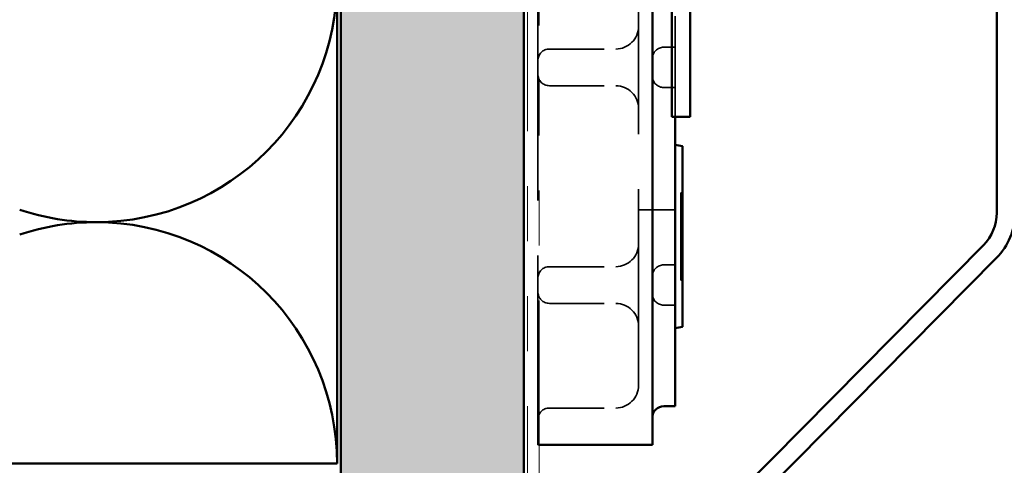
# Model space of a CAD drawing. Units: inches. Extents: x 0.6 to 33.4, y 0.6 to 21.4.
# Drawn here: x 13.4 to 15.2, y 16.8 to 17.7 of the extents above; entities that cross this region are included whole.
import ezdxf

# ---------------------------------------------------------------- set-up
doc = ezdxf.new("R2010")
doc.units = ezdxf.units.IN
doc.header["$LTSCALE"] = 2
doc.header["$MEASUREMENT"] = 0
doc.linetypes.add('DASHED', pattern=[0.2067, 0.1654, -0.0413])
doc.linetypes.add('DOUBLE_DASH_CHAIN', pattern=[1.2403, 0.6614, -0.0827, 0.1654, -0.0827, 0.1654, -0.0827])
for name, color, linetype, lineweight in [('Hatch (ANSI)', 7, 'Continuous', 18), ('Hidden (ANSI)', 7, 'DASHED', 35), ('Visible (ANSI)', 7, 'Continuous', 50)]:
    doc.layers.add(name, color=color, linetype=linetype, lineweight=lineweight)

msp = doc.modelspace()

# ---------------------------------------------------------------- hatches: boundary and pattern name
at = {"layer": 'Hatch (ANSI)', "true_color": 0x804000}
h = msp.add_hatch(dxfattribs=at)
h.set_pattern_fill('INSUL', color=36, scale=0.5, angle=90, style=0)
h.paths.add_polyline_path([(14.026962, 20.461968), (14.026962, 2.491658), (14.360296, 2.491658), (14.360296, 20.461968)])

# ---------------------------------------------------------------- linework, layer by layer
at = {"layer": 'Hidden (ANSI)', "ltscale": 1.040394}
msp.add_line((14.385962, 16.879114), (14.385962, 18.795781), dxfattribs=at)
at = {"layer": 'Hidden (ANSI)', "ltscale": 1.076582}
msp.add_line((14.569296, 16.987448), (14.569296, 18.687448), dxfattribs=at)
at = {"layer": 'Hidden (ANSI)', "ltscale": 0.554857}
msp.add_line((14.635962, 17.475114), (14.635962, 18.04502), dxfattribs=at)
at = {"layer": 'Hidden (ANSI)', "ltscale": 0.114975}
for p, q in [((14.406796, 17.598698), (14.527629, 17.598698)), ((14.406796, 17.532031), (14.527629, 17.532031)), ((14.406796, 17.202864), (14.527629, 17.202864)), ((14.406796, 17.136198), (14.527629, 17.136198)), ((14.406796, 16.945781), (14.527629, 16.945781))]:
    msp.add_line(p, q, dxfattribs=at)
at = {"layer": 'Hidden (ANSI)', "ltscale": 0.019741}
for p, q in [((14.635962, 17.602031), (14.615129, 17.602031)), ((14.635962, 17.528698), (14.615129, 17.528698)), ((14.635962, 17.206198), (14.615129, 17.206198)), ((14.635962, 17.132864), (14.615129, 17.132864))]:
    msp.add_line(p, q, dxfattribs=at)
at = {"layer": 'Hidden (ANSI)', "ltscale": 0.003074}
for p, q in [((14.649296, 17.337265), (14.645962, 17.337265)), ((14.649296, 17.334531), (14.645962, 17.334531)), ((14.649296, 17.325336), (14.645962, 17.325336)), ((14.649296, 17.31962), (14.645962, 17.31962)), ((14.649296, 17.299739), (14.645962, 17.299739)), ((14.649296, 17.291662), (14.645962, 17.291662)), ((14.649296, 17.274266), (14.645962, 17.274266)), ((14.649296, 17.212759), (14.645962, 17.212759)), ((14.649296, 17.202073), (14.645962, 17.202073)), ((14.649296, 17.199339), (14.645962, 17.199339)), ((14.649296, 17.196109), (14.645962, 17.196109)), ((14.649296, 17.188405), (14.645962, 17.188405)), ((14.649296, 17.181198), (14.645962, 17.181198)), ((14.649296, 17.178464), (14.645962, 17.178464))]:
    msp.add_line(p, q, dxfattribs=at)
at = {"layer": 'Hidden (ANSI)', "ltscale": 0.06339}
msp.add_line((14.635962, 17.306198), (14.569296, 17.306198), dxfattribs=at)
at = {"layer": 'Hidden (ANSI)', "ltscale": 0.023094}
msp.add_line((14.645962, 17.212759), (14.645962, 17.188405), dxfattribs=at)
at = {"layer": 'Hidden (ANSI)', "ltscale": 0.002122}
msp.add_line((14.385962, 16.879114), (14.388296, 16.879114), dxfattribs=at)
at = {"layer": 'Hidden (ANSI)', "ltscale": 0.062231}
for centre, start, end in [((14.527629, 17.640364), 270, 0), ((14.527629, 17.490364), 0, 90), ((14.527629, 17.244531), 270, 0), ((14.527629, 17.094531), 0, 90), ((14.527629, 16.987448), 270, 0)]:
    msp.add_arc(centre, 0.041667, start, end, dxfattribs=at)
at = {"layer": 'Hidden (ANSI)', "ltscale": 0.031066}
for centre, start, end in [((14.406796, 17.577864), 90, 180), ((14.615129, 17.581198), 90, 180), ((14.406796, 17.552864), 180, 270), ((14.615129, 17.549531), 180, 270), ((14.406796, 17.182031), 90, 180), ((14.615129, 17.185364), 90, 180), ((14.406796, 17.157031), 180, 270), ((14.615129, 17.153698), 180, 270), ((14.406796, 16.924948), 90, 180)]:
    msp.add_arc(centre, 0.020833, start, end, dxfattribs=at)
at = {"layer": 'Hidden (ANSI)', "ltscale": 0.041297}
msp.add_open_spline([(14.645962, 17.337265), (14.645962, 17.337265), (14.645962, 17.330058), (14.645962, 17.323348)], degree=2, dxfattribs=at)
at = {"layer": 'Hidden (ANSI)', "ltscale": 0.034563}
msp.add_open_spline([(14.645962, 17.323348), (14.645962, 17.317259), (14.645962, 17.299863), (14.645962, 17.290793)], degree=2, dxfattribs=at)
at = {"layer": 'Hidden (ANSI)', "ltscale": 0.050743}
msp.add_open_spline([(14.645962, 17.290793), (14.645962, 17.276503), (14.645962, 17.256995), (14.645962, 17.252149)], degree=2, dxfattribs=at)
at = {"layer": 'Hidden (ANSI)', "ltscale": 0.030814}
msp.add_open_spline([(14.645962, 17.252149), (14.645962, 17.250285), (14.645962, 17.245811), (14.645962, 17.244072)], degree=2, dxfattribs=at)
at = {"layer": 'Hidden (ANSI)', "ltscale": 0.032264}
msp.add_open_spline([(14.645962, 17.244072), (14.645962, 17.241462), (14.645962, 17.229907), (14.645962, 17.220215)], degree=2, dxfattribs=at)
at = {"layer": 'Hidden (ANSI)', "ltscale": 0.007127}
msp.add_open_spline([(14.645962, 17.220215), (14.645962, 17.2162), (14.645962, 17.212759)], degree=2, dxfattribs=at)
at = {"layer": 'Hidden (ANSI)', "ltscale": 0.044744}
msp.add_open_spline([(14.645962, 17.188405), (14.645962, 17.183559), (14.645962, 17.178464), (14.645962, 17.178464)], degree=2, dxfattribs=at)
at = {"layer": 'Visible (ANSI)', "color": 36, "true_color": 0x804000}
for p, q in [((14.026962, 2.824992), (14.026962, 20.461968)), ((14.360296, 20.461968), (14.360296, 2.491658))]:
    msp.add_line(p, q, dxfattribs=at)
at = {"layer": 'Visible (ANSI)', "color": 30, "linetype": 'DOUBLE_DASH_CHAIN', "lineweight": 18, "ltscale": 0.249601, "true_color": 0xff8000}
for p, q in [((14.366962, 2.506325), (14.366962, 20.461968)), ((14.388296, 20.461968), (14.388296, 2.506325))]:
    msp.add_line(p, q, dxfattribs=at)
at = {"layer": 'Visible (ANSI)'}
for p, q in [((14.594296, 18.795781), (14.594296, 16.879114)), ((14.020296, 17.722568), (14.020296, 16.844992)), ((14.635962, 16.949114), (14.635962, 17.475114)), ((14.635962, 17.424531), (14.649296, 17.42218)), ((14.649296, 17.42218), (14.649296, 17.382864)), ((14.649296, 17.132864), (14.649296, 17.382864)), ((14.649296, 17.132864), (14.649296, 17.093549)), ((14.635962, 17.091198), (14.649296, 17.093549)), ((14.635962, 16.949114), (14.615129, 16.949114)), ((14.388296, 16.879114), (14.594296, 16.879114))]:
    msp.add_line(p, q, dxfattribs=at)
at = {"layer": 'Visible (ANSI)', "color": 5, "true_color": 0x0000ff}
for p, q in [((15.221296, 18.261305), (15.221296, 17.300828)), ((14.629629, 17.79582), (14.629629, 17.475114)), ((14.662962, 17.475114), (14.662962, 17.79582)), ((14.662962, 17.475114), (14.629629, 17.475114)), ((15.197154, 17.24217), (14.663427, 16.703585)), ((14.687104, 16.680122), (15.220831, 17.218707))]:
    msp.add_line(p, q, dxfattribs=at)
at = {"layer": 'Visible (ANSI)', "color": 150, "true_color": 0x0080ff}
msp.add_line((14.020296, 16.844992), (12.12575, 16.844992), dxfattribs=at)
for centre, start, end in [((13.581508, 17.722568), 270, 0), ((13.581508, 17.722568), 251.521037, 270), ((13.581508, 16.844992), 90, 108.478963), ((13.581508, 16.844992), 0, 90)]:
    msp.add_arc(centre, 0.438788, start, end, dxfattribs=at)
at = {"layer": 'Visible (ANSI)', "color": 5, "true_color": 0x0000ff}
for radius in [0.083333, 0.116667]:
    msp.add_arc((15.137962, 17.300828), radius, 315.259573, 0, dxfattribs=at)
at = {"layer": 'Visible (ANSI)'}
msp.add_arc((14.615129, 16.928281), 0.020833, 90, 180, dxfattribs=at)

doc.saveas('drawing.dxf')
